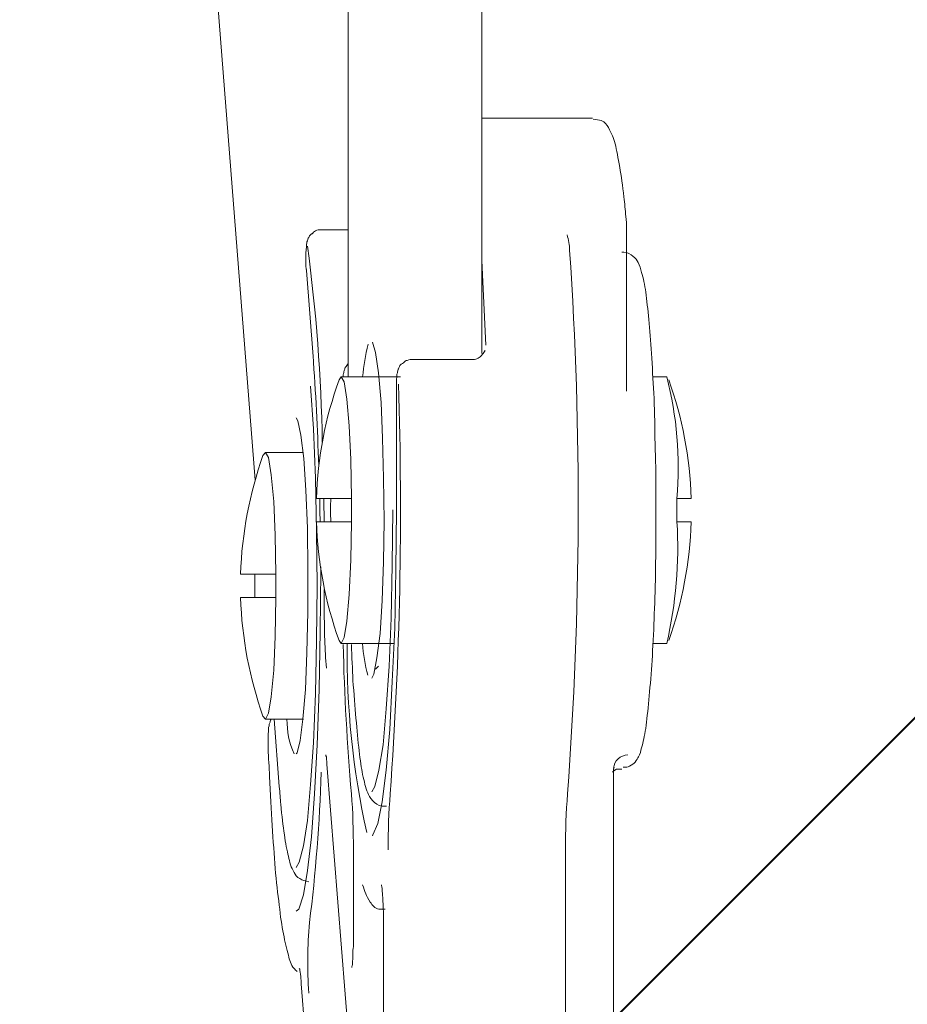
# Model space of a CAD drawing. Units: inches. Extents: x 95.4 to 109.9, y 12.1 to 49.5.
# Drawn here: x 103.1 to 103.4, y 38.8 to 39.1 of the extents above; entities that cross this region are included whole.
import ezdxf

# ---------------------------------------------------------------- set-up
doc = ezdxf.new("R2010")
doc.units = ezdxf.units.IN
doc.header["$MEASUREMENT"] = 0
doc.layers.add('Top View', color=7, linetype='Continuous')

# ---------------------------------------------------------------- blocks, each defined once
blk = doc.blocks.new('block 413')
at = {"layer": 'Top View', "color": 7, "lineweight": 5, "true_color": 0xffffff}
blk.add_open_spline([(103.24641, 39.01226), (103.24641, 39.01226), (103.24624, 39.01226), (103.24624, 39.01226), (103.24555, 39.01226), (103.24486, 39.01192), (103.24434, 39.01192), (103.244, 39.01157), (103.24348, 39.01123), (103.24314, 39.01088), (103.24279, 39.01088), (103.24262, 39.01054), (103.24228, 39.01019), (103.2421, 39.00985), (103.24193, 39.00951), (103.24176, 39.00916), (103.24176, 39.00916), (103.24159, 39.00882), (103.24159, 39.00847), (103.24142, 39.00813), (103.24142, 39.00813), (103.24142, 39.00778), (103.24124, 39.00744), (103.24124, 39.00709), (103.24124, 39.00675), (103.24124, 39.00606), (103.24107, 39.00537), (103.24107, 39.00468), (103.24107, 39.00399), (103.24107, 39.0033), (103.24107, 39.00262), (103.24107, 39.00262), (103.24107, 39.00227), (103.24107, 39.00227)], degree=3, knots=[0, 0, 0, 0, 1, 1, 1, 2, 2, 2, 3, 3, 3, 4, 4, 4, 5, 5, 5, 6, 6, 6, 7, 7, 7, 8, 8, 8, 9, 9, 9, 10, 10, 10, 11, 11, 11, 11], dxfattribs=at)
blk = doc.blocks.new('block 414')
at = {"layer": 'Top View', "color": 7, "lineweight": 5, "true_color": 0xffffff}
blk.add_open_spline([(103.27053, 39.01467), (103.27035, 39.01433), (103.27035, 39.01433), (103.27001, 39.01398), (103.26984, 39.01364), (103.26949, 39.01329), (103.26898, 39.01295), (103.26846, 39.01261), (103.26794, 39.01226), (103.26743, 39.01226), (103.26708, 39.01226), (103.26674, 39.01226), (103.26639, 39.01226)], degree=3, knots=[0, 0, 0, 0, 1, 1, 1, 2, 2, 2, 3, 3, 3, 4, 4, 4, 4], dxfattribs=at)
blk = doc.blocks.new('block 415')
at = {"layer": 'Top View', "color": 7, "lineweight": 5, "true_color": 0xffffff}
blk.add_open_spline([(103.27087, 39.01536), (103.27087, 39.01536), (103.27087, 39.01536), (103.27087, 39.01502), (103.27087, 39.01502), (103.2707, 39.01502), (103.27053, 39.01467), (103.27053, 39.01467), (103.27053, 39.01467), (103.27053, 39.01467)], degree=3, knots=[0, 0, 0, 0, 1, 1, 1, 2, 2, 2, 3, 3, 3, 3], dxfattribs=at)
blk = doc.blocks.new('block 416')
at = {"layer": 'Top View', "color": 7, "lineweight": 5, "true_color": 0xffffff}
blk.add_open_spline([(103.31859, 39.05601), (103.31859, 39.0567), (103.31859, 39.05739), (103.31859, 39.05808), (103.31859, 39.05877), (103.31859, 39.0598), (103.31841, 39.06015), (103.31841, 39.06049), (103.31841, 39.06049), (103.31841, 39.06049)], degree=3, knots=[0, 0, 0, 0, 1, 1, 1, 2, 2, 2, 3, 3, 3, 3], dxfattribs=at)
blk = doc.blocks.new('block 417')
at = {"layer": 'Top View', "color": 7, "lineweight": 5, "true_color": 0xffffff}
blk.add_open_spline([(103.31755, 38.8748), (103.31841, 38.8748), (103.3191, 38.8748), (103.31962, 38.87515), (103.32048, 38.87549), (103.32117, 38.87618), (103.32151, 38.87652), (103.32203, 38.87721), (103.32238, 38.8779), (103.32272, 38.87825), (103.32324, 38.87928), (103.32341, 38.88031), (103.32375, 38.88135), (103.32427, 38.88307), (103.32461, 38.88548), (103.32513, 38.88789), (103.32548, 38.89065), (103.32582, 38.89375), (103.32617, 38.89754), (103.32651, 38.90098), (103.32685, 38.90512), (103.3272, 38.90925), (103.32737, 38.91339), (103.32772, 38.91821), (103.32789, 38.92303), (103.32806, 38.92751), (103.32823, 38.93268), (103.3284, 38.93785), (103.3284, 38.94301), (103.32858, 38.94853), (103.32858, 38.95369), (103.32858, 38.95645), (103.32858, 38.95886), (103.32858, 38.96162)], degree=3, knots=[0, 0, 0, 0, 1, 1, 1, 2, 2, 2, 3, 3, 3, 4, 4, 4, 5, 5, 5, 6, 6, 6, 7, 7, 7, 8, 8, 8, 9, 9, 9, 10, 10, 10, 11, 11, 11, 11], dxfattribs=at)
blk = doc.blocks.new('block 418')
at = {"layer": 'Top View', "color": 7, "lineweight": 5, "true_color": 0xffffff}
blk.add_open_spline([(103.32858, 38.96162), (103.32858, 38.96437), (103.32858, 38.96713), (103.32858, 38.96989), (103.32858, 38.9754), (103.3284, 38.98057), (103.32823, 38.98573), (103.32823, 38.9909), (103.32806, 38.99607), (103.32789, 39.00089), (103.32754, 39.00537), (103.32737, 39.00985), (103.32703, 39.01433), (103.32685, 39.01846), (103.32651, 39.02225), (103.32617, 39.0257), (103.32582, 39.02914), (103.32548, 39.03224), (103.32513, 39.035), (103.32479, 39.03741), (103.32427, 39.03982), (103.32375, 39.04154), (103.32341, 39.04292), (103.32306, 39.04396), (103.32255, 39.04499), (103.3222, 39.04568), (103.32186, 39.04637), (103.32083, 39.04706), (103.32014, 39.04775), (103.31893, 39.04843), (103.31772, 39.04843), (103.31772, 39.04843), (103.31738, 39.04843), (103.31704, 39.04843)], degree=3, knots=[0, 0, 0, 0, 1, 1, 1, 2, 2, 2, 3, 3, 3, 4, 4, 4, 5, 5, 5, 6, 6, 6, 7, 7, 7, 8, 8, 8, 9, 9, 9, 10, 10, 10, 11, 11, 11, 11], dxfattribs=at)
blk = doc.blocks.new('block 419')
at = {"layer": 'Top View', "color": 7, "lineweight": 5, "true_color": 0xffffff}
blk.add_open_spline([(103.31841, 39.06049), (103.31824, 39.06256), (103.31807, 39.06497), (103.31772, 39.06704), (103.31738, 39.07083), (103.31686, 39.07427), (103.31635, 39.07703), (103.31583, 39.08013), (103.31531, 39.08289), (103.3148, 39.08495), (103.31428, 39.08702), (103.31359, 39.0884), (103.31256, 39.09046), (103.31204, 39.0915), (103.31135, 39.09219), (103.31015, 39.09288), (103.30946, 39.09288), (103.30842, 39.09322), (103.30739, 39.09322)], degree=3, knots=[0, 0, 0, 0, 1, 1, 1, 2, 2, 2, 3, 3, 3, 4, 4, 4, 5, 5, 5, 6, 6, 6, 6], dxfattribs=at)
blk = doc.blocks.new('block 421')
at = {"layer": 'Top View', "color": 7, "lineweight": 5, "true_color": 0xffffff}
blk.add_open_spline([(103.23608, 38.83518), (103.23608, 38.83518), (103.23608, 38.83518), (103.23608, 38.83484), (103.23608, 38.83484), (103.23625, 38.83449), (103.23625, 38.83381), (103.23625, 38.83346), (103.23642, 38.83243), (103.23642, 38.83174), (103.23659, 38.83036), (103.23659, 38.82898), (103.23659, 38.8276), (103.23676, 38.82588), (103.23676, 38.82416), (103.23676, 38.82209)], degree=3, knots=[0, 0, 0, 0, 1, 1, 1, 2, 2, 2, 3, 3, 3, 4, 4, 4, 5, 5, 5, 5], dxfattribs=at)
blk = doc.blocks.new('block 422')
at = {"layer": 'Top View', "color": 7, "lineweight": 5, "true_color": 0xffffff}
blk.add_open_spline([(103.2297, 38.83518), (103.23005, 38.83415), (103.23039, 38.83312), (103.23074, 38.83208), (103.23108, 38.83139), (103.2316, 38.83036), (103.23229, 38.82933), (103.23298, 38.82829), (103.23384, 38.82726), (103.23521, 38.82692), (103.2359, 38.82692), (103.23659, 38.82692), (103.23728, 38.82692)], degree=3, knots=[0, 0, 0, 0, 1, 1, 1, 2, 2, 2, 3, 3, 3, 4, 4, 4, 4], dxfattribs=at)
blk = doc.blocks.new('block 423')
at = {"layer": 'Top View', "color": 7, "lineweight": 5, "true_color": 0xffffff}
blk.add_open_spline([(103.31393, 38.87308), (103.31393, 38.87308), (103.31393, 38.87308), (103.31393, 38.87308), (103.31393, 38.87308), (103.31428, 38.87377), (103.31531, 38.87411), (103.31566, 38.87411), (103.31635, 38.87411), (103.31704, 38.87411)], degree=3, knots=[0, 0, 0, 0, 1, 1, 1, 2, 2, 2, 3, 3, 3, 3], dxfattribs=at)
blk = doc.blocks.new('block 425')
at = {"layer": 'Top View', "color": 7, "lineweight": 5, "true_color": 0xffffff}
blk.add_open_spline([(103.2266, 38.81555), (103.2266, 38.81486), (103.2266, 38.81382), (103.22643, 38.81313), (103.22643, 38.81176), (103.22643, 38.81072), (103.22643, 38.81003), (103.22626, 38.80935), (103.22626, 38.80866), (103.22626, 38.80831), (103.22626, 38.80797), (103.22609, 38.80762), (103.22609, 38.80762), (103.22609, 38.80728), (103.22609, 38.80728), (103.22609, 38.80728)], degree=3, knots=[0, 0, 0, 0, 1, 1, 1, 2, 2, 2, 3, 3, 3, 4, 4, 4, 5, 5, 5, 5], dxfattribs=at)
blk = doc.blocks.new('block 426')
at = {"layer": 'Top View', "color": 7, "lineweight": 5, "true_color": 0xffffff}
blk.add_open_spline([(103.22488, 39.01088), (103.22471, 39.01054), (103.22453, 39.01054), (103.22436, 39.01019), (103.22419, 39.00985), (103.22402, 39.00985), (103.22385, 39.00951), (103.22367, 39.00916), (103.22367, 39.00882), (103.2235, 39.00847), (103.2235, 39.00847), (103.22333, 39.00813), (103.22333, 39.00778), (103.22333, 39.00778), (103.22333, 39.00744), (103.22316, 39.00709), (103.22316, 39.00675), (103.22316, 39.00675), (103.22316, 39.0064)], degree=3, knots=[0, 0, 0, 0, 1, 1, 1, 2, 2, 2, 3, 3, 3, 4, 4, 4, 5, 5, 5, 6, 6, 6, 6], dxfattribs=at)
blk = doc.blocks.new('block 427')
at = {"layer": 'Top View', "color": 7, "lineweight": 5, "true_color": 0xffffff}
blk.add_open_spline([(103.2173, 38.87894), (103.2173, 38.87859), (103.2173, 38.87859), (103.21747, 38.87825), (103.21747, 38.8779), (103.21747, 38.87756), (103.21764, 38.87687), (103.21764, 38.87652), (103.21764, 38.87618), (103.21764, 38.87584)], degree=3, knots=[0, 0, 0, 0, 1, 1, 1, 2, 2, 2, 3, 3, 3, 3], dxfattribs=at)
blk = doc.blocks.new('block 429')
at = {"layer": 'Top View', "color": 7, "lineweight": 5, "true_color": 0xffffff}
blk.add_open_spline([(103.21592, 39.05601), (103.21575, 39.05601), (103.21575, 39.05601), (103.21575, 39.05601), (103.21489, 39.05601), (103.21437, 39.05601), (103.21385, 39.05567), (103.21334, 39.05532), (103.21299, 39.05498), (103.21265, 39.05464), (103.2123, 39.05464), (103.21213, 39.05429), (103.21179, 39.05395), (103.21162, 39.0536), (103.21144, 39.05326), (103.21127, 39.05291), (103.21127, 39.05291), (103.2111, 39.05257), (103.2111, 39.05222), (103.21093, 39.05188), (103.21093, 39.05188), (103.21093, 39.05154), (103.21093, 39.05119), (103.21075, 39.05085), (103.21075, 39.0505), (103.21075, 39.04981), (103.21075, 39.04912), (103.21058, 39.04843), (103.21058, 39.04775), (103.21058, 39.04706), (103.21058, 39.04637), (103.21058, 39.04568), (103.21058, 39.04465), (103.21058, 39.04396), (103.21058, 39.04327), (103.21075, 39.04292), (103.21075, 39.04223)], degree=3, knots=[0, 0, 0, 0, 1, 1, 1, 2, 2, 2, 3, 3, 3, 4, 4, 4, 5, 5, 5, 6, 6, 6, 7, 7, 7, 8, 8, 8, 9, 9, 9, 10, 10, 10, 11, 11, 11, 12, 12, 12, 12], dxfattribs=at)
blk = doc.blocks.new('block 430')
at = {"layer": 'Top View', "color": 7, "lineweight": 5, "true_color": 0xffffff}
blk.add_open_spline([(103.20834, 38.80693), (103.20834, 38.80693), (103.20834, 38.80693), (103.20834, 38.80693), (103.20852, 38.80693), (103.20852, 38.80659), (103.20852, 38.80624), (103.20869, 38.80556), (103.20886, 38.80452), (103.20886, 38.80349), (103.20903, 38.8028), (103.20903, 38.80211), (103.20903, 38.80177)], degree=3, knots=[0, 0, 0, 0, 1, 1, 1, 2, 2, 2, 3, 3, 3, 4, 4, 4, 4], dxfattribs=at)
blk = doc.blocks.new('block 431')
at = {"layer": 'Top View', "color": 7, "lineweight": 5, "true_color": 0xffffff}
blk.add_open_spline([(103.19784, 38.881), (103.19801, 38.8779), (103.19818, 38.8748), (103.19835, 38.8717), (103.19852, 38.86584), (103.19887, 38.86033), (103.19921, 38.85516), (103.19956, 38.85), (103.1999, 38.84517), (103.20025, 38.8407), (103.20059, 38.83622), (103.20111, 38.83208), (103.20162, 38.82829), (103.20197, 38.8245), (103.20249, 38.8214), (103.203, 38.81865), (103.20352, 38.81589), (103.20421, 38.81348), (103.20473, 38.81141), (103.20507, 38.80969), (103.20541, 38.80831), (103.20662, 38.80693), (103.20679, 38.80659), (103.20731, 38.80624), (103.20765, 38.8059)], degree=3, knots=[0, 0, 0, 0, 1, 1, 1, 2, 2, 2, 3, 3, 3, 4, 4, 4, 5, 5, 5, 6, 6, 6, 7, 7, 7, 8, 8, 8, 8], dxfattribs=at)
blk = doc.blocks.new('block 432')
at = {"layer": 'Top View', "color": 7, "lineweight": 5, "true_color": 0xffffff}
blk.add_open_spline([(103.19887, 38.89099), (103.19887, 38.89099), (103.1987, 38.89065), (103.1987, 38.89065), (103.19852, 38.8903), (103.19852, 38.88996), (103.19852, 38.88996), (103.19835, 38.88962), (103.19818, 38.88927), (103.19818, 38.88927), (103.19818, 38.88893), (103.19818, 38.88858), (103.19801, 38.88824), (103.19801, 38.88755), (103.19801, 38.88686), (103.19784, 38.88617), (103.19784, 38.88548), (103.19784, 38.88479), (103.19784, 38.8841), (103.19784, 38.88341), (103.19784, 38.88273), (103.19784, 38.88204), (103.19784, 38.88169), (103.19784, 38.88135), (103.19784, 38.881)], degree=3, knots=[0, 0, 0, 0, 1, 1, 1, 2, 2, 2, 3, 3, 3, 4, 4, 4, 5, 5, 5, 6, 6, 6, 7, 7, 7, 8, 8, 8, 8], dxfattribs=at)
blk = doc.blocks.new('block 709')
at = {"layer": 'Top View', "color": 7, "lineweight": 5, "true_color": 0xffffff}
blk.add_open_spline([(103.22591, 38.91614), (103.22609, 38.91201), (103.22626, 38.90787), (103.22643, 38.90409), (103.22677, 38.89961), (103.22712, 38.89513), (103.22746, 38.89134), (103.22781, 38.8872), (103.22815, 38.88376), (103.2285, 38.88031), (103.22884, 38.87721), (103.22936, 38.87446), (103.2297, 38.87239), (103.23022, 38.86998), (103.23074, 38.86791), (103.23142, 38.86619), (103.23177, 38.8655), (103.23211, 38.86447), (103.23315, 38.86343), (103.23384, 38.86274), (103.23487, 38.86171), (103.23625, 38.86171), (103.23676, 38.86171), (103.23728, 38.86171), (103.2378, 38.86171)], degree=3, knots=[0, 0, 0, 0, 1, 1, 1, 2, 2, 2, 3, 3, 3, 4, 4, 4, 5, 5, 5, 6, 6, 6, 7, 7, 7, 8, 8, 8, 8], dxfattribs=at)
blk = doc.blocks.new('block 909')
at = {"layer": 'Top View', "color": 7, "lineweight": 5, "true_color": 0xffffff}
blk.add_open_spline([(103.20162, 38.86826), (103.2018, 38.86619), (103.20197, 38.86412), (103.20214, 38.8624), (103.20249, 38.85827), (103.20283, 38.85516), (103.20335, 38.85206), (103.20369, 38.84931), (103.20421, 38.84655), (103.20473, 38.84483), (103.20507, 38.84276), (103.20559, 38.84104), (103.20662, 38.83932), (103.20696, 38.83863), (103.20748, 38.83759), (103.20852, 38.83725), (103.20938, 38.83656), (103.21041, 38.83656), (103.21162, 38.83622)], degree=3, knots=[0, 0, 0, 0, 1, 1, 1, 2, 2, 2, 3, 3, 3, 4, 4, 4, 5, 5, 5, 6, 6, 6, 6], dxfattribs=at)
blk = doc.blocks.new('block 1403')
at = {"layer": 'Top View', "color": 7, "lineweight": 5, "true_color": 0xffffff}
blk.add_open_spline([(103.29947, 39.04912), (103.29947, 39.05085), (103.29912, 39.05257), (103.2986, 39.05429)], degree=3, dxfattribs=at)
blk = doc.blocks.new('block 1404')
at = {"layer": 'Top View', "color": 7, "lineweight": 5, "true_color": 0xffffff}
blk.add_lwpolyline([(103.21523, 38.96541), (103.21523, 38.96127), (103.21541, 38.95748)], dxfattribs=at)
blk = doc.blocks.new('block 1405')
at = {"layer": 'Top View', "color": 7, "lineweight": 5, "true_color": 0xffffff}
blk.add_lwpolyline([(103.21558, 38.94233), (103.21558, 38.94095), (103.21541, 38.92062), (103.21506, 38.90098), (103.21437, 38.88238), (103.21351, 38.86584), (103.21248, 38.85138), (103.2111, 38.84001), (103.20972, 38.83174), (103.20817, 38.82692), (103.20731, 38.82623)], dxfattribs=at)
blk = doc.blocks.new('block 1406')
at = {"layer": 'Top View', "color": 7, "lineweight": 5, "true_color": 0xffffff}
blk.add_lwpolyline([(103.21678, 38.95748), (103.21661, 38.96506), (103.21661, 38.96541)], dxfattribs=at)
blk = doc.blocks.new('block 1407')
at = {"layer": 'Top View', "color": 7, "lineweight": 5, "true_color": 0xffffff}
blk.add_lwpolyline([(103.24107, 38.96162), (103.2409, 38.94129), (103.24055, 38.92166), (103.23969, 38.90374), (103.23883, 38.88755), (103.23763, 38.87377), (103.23625, 38.86309), (103.23487, 38.85585), (103.23315, 38.85206), (103.23298, 38.85172)], dxfattribs=at)
blk = doc.blocks.new('block 1408')
at = {"layer": 'Top View', "color": 7, "lineweight": 5, "true_color": 0xffffff}
blk.add_lwpolyline([(103.27122, 39.01708), (103.27035, 39.03603), (103.26984, 39.04568)], dxfattribs=at)
blk = doc.blocks.new('block 1409')
at = {"layer": 'Top View', "color": 7, "lineweight": 5, "true_color": 0xffffff}
blk.add_lwpolyline([(103.31445, 38.8748), (103.31445, 38.8748), (103.31428, 38.87411)], dxfattribs=at)
blk = doc.blocks.new('block 1635')
at = {"layer": 'Top View', "color": 7, "lineweight": 5, "true_color": 0xffffff}
blk.add_lwpolyline([(103.2328, 38.86653), (103.23384, 38.86826), (103.23521, 38.87377), (103.23659, 38.88238), (103.23763, 38.89444), (103.23866, 38.90891), (103.23935, 38.9251), (103.23969, 38.94301), (103.23987, 38.96162)], dxfattribs=at)
blk = doc.blocks.new('block 1638')
at = {"layer": 'Top View', "color": 7, "lineweight": 5, "true_color": 0xffffff}
blk.add_lwpolyline([(103.23298, 39.01812), (103.23298, 39.01812), (103.23401, 39.01467), (103.23504, 39.00778), (103.2359, 38.99779), (103.23642, 38.98573), (103.23676, 38.9723), (103.23694, 38.95783), (103.23676, 38.94405), (103.23625, 38.93096), (103.23556, 38.91993), (103.23453, 38.91166), (103.23349, 38.90615), (103.2328, 38.90477)], dxfattribs=at)
blk = doc.blocks.new('block 2024')
at = {"layer": 'Top View', "color": 7, "lineweight": 5, "true_color": 0xffffff}
blk.add_lwpolyline([(103.20731, 38.84104), (103.20834, 38.84276), (103.20972, 38.84827), (103.2111, 38.85689), (103.21213, 38.86895), (103.21317, 38.88307), (103.21385, 38.89961), (103.2142, 38.91752), (103.21437, 38.93612), (103.2142, 38.95438), (103.21385, 38.9723), (103.21317, 38.98883), (103.21213, 39.0033)], dxfattribs=at)
blk = doc.blocks.new('block 2025')
at = {"layer": 'Top View', "color": 7, "lineweight": 5, "true_color": 0xffffff}
blk.add_lwpolyline([(103.20731, 38.99262), (103.20783, 38.99159), (103.20886, 38.98677), (103.20989, 38.97884), (103.21058, 38.96816), (103.2111, 38.95542), (103.21127, 38.94129), (103.21127, 38.92717), (103.21093, 38.91339), (103.21041, 38.90098), (103.20955, 38.89099), (103.20869, 38.88376), (103.20765, 38.87963), (103.20731, 38.87928)], dxfattribs=at)
blk = doc.blocks.new('block 2046')
at = {"layer": 'Top View', "color": 7, "lineweight": 5, "true_color": 0xffffff}
blk.add_lwpolyline([(103.22591, 38.95748), (103.22574, 38.94474), (103.22522, 38.93302), (103.22436, 38.92407), (103.2235, 38.91855), (103.22247, 38.91649), (103.22178, 38.91752)], dxfattribs=at)
blk = doc.blocks.new('block 2047')
at = {"layer": 'Top View', "color": 7, "lineweight": 5, "true_color": 0xffffff}
blk.add_lwpolyline([(103.22178, 39.00537), (103.22247, 39.0064), (103.2235, 39.00468), (103.22436, 38.99883), (103.22522, 38.98987), (103.22574, 38.9785), (103.22591, 38.96541)], dxfattribs=at)
blk = doc.blocks.new('block 2231')
at = {"layer": 'Top View', "color": 7, "lineweight": 5, "true_color": 0xffffff}
blk.add_lwpolyline([(103.20042, 38.93199), (103.20025, 38.9189), (103.19973, 38.90753), (103.19887, 38.89857), (103.19801, 38.89306), (103.19697, 38.89099), (103.19611, 38.89203)], dxfattribs=at)
blk = doc.blocks.new('block 2232')
at = {"layer": 'Top View', "color": 7, "lineweight": 5, "true_color": 0xffffff}
blk.add_lwpolyline([(103.19611, 38.97988), (103.19697, 38.98091), (103.19801, 38.97919), (103.19887, 38.97333), (103.19973, 38.96437), (103.20025, 38.95301), (103.20042, 38.93991)], dxfattribs=at)
blk = doc.blocks.new('block 2713')
at = {"layer": 'Top View', "color": 7, "lineweight": 5, "true_color": 0xffffff}
blk.add_lwpolyline([(103.30722, 39.09357), (103.26984, 39.09357)], dxfattribs=at)
blk = doc.blocks.new('block 2714')
at = {"layer": 'Top View', "color": 7, "lineweight": 5, "true_color": 0xffffff}
blk.add_lwpolyline([(103.26639, 39.01226), (103.24641, 39.01226)], dxfattribs=at)
blk = doc.blocks.new('block 2715')
at = {"layer": 'Top View', "color": 7, "lineweight": 5, "true_color": 0xffffff}
blk.add_lwpolyline([(103.24107, 39.00227), (103.24107, 38.96162)], dxfattribs=at)
blk = doc.blocks.new('block 2716')
at = {"layer": 'Top View', "color": 7, "lineweight": 5, "true_color": 0xffffff}
blk.add_lwpolyline([(103.31859, 39.00158), (103.31859, 39.05601)], dxfattribs=at)
blk = doc.blocks.new('block 2717')
at = {"layer": 'Top View', "color": 7, "lineweight": 5, "true_color": 0xffffff}
blk.add_lwpolyline([(103.29809, 38.77352), (103.29809, 38.8469)], dxfattribs=at)
blk = doc.blocks.new('block 2718')
at = {"layer": 'Top View', "color": 7, "lineweight": 5, "true_color": 0xffffff}
blk.add_lwpolyline([(103.23676, 38.82209), (103.23676, 38.75801)], dxfattribs=at)
blk = doc.blocks.new('block 2720')
at = {"layer": 'Top View', "color": 7, "lineweight": 5, "true_color": 0xffffff}
blk.add_lwpolyline([(103.31428, 38.78971), (103.31428, 38.87411)], dxfattribs=at)
blk = doc.blocks.new('block 2721')
at = {"layer": 'Top View', "color": 7, "lineweight": 5, "true_color": 0xffffff}
blk.add_lwpolyline([(103.31445, 38.87411), (103.31445, 38.87411)], dxfattribs=at)
blk = doc.blocks.new('block 2723')
at = {"layer": 'Top View', "color": 7, "lineweight": 5, "true_color": 0xffffff}
blk.add_lwpolyline([(103.2266, 38.8469), (103.2266, 38.81555)], dxfattribs=at)
blk = doc.blocks.new('block 2724')
at = {"layer": 'Top View', "color": 7, "lineweight": 5, "true_color": 0xffffff}
blk.add_lwpolyline([(103.21764, 38.87584), (103.22626, 38.76731)], dxfattribs=at)
blk = doc.blocks.new('block 2727')
at = {"layer": 'Top View', "color": 7, "lineweight": 5, "true_color": 0xffffff}
blk.add_lwpolyline([(103.20903, 38.80177), (103.21644, 38.70875)], dxfattribs=at)
blk = doc.blocks.new('block 2728')
at = {"layer": 'Top View', "color": 7, "lineweight": 5, "true_color": 0xffffff}
blk.add_lwpolyline([(103.21075, 39.04223), (103.21299, 39.01329)], dxfattribs=at)
blk = doc.blocks.new('block 2729')
at = {"layer": 'Top View', "color": 7, "lineweight": 5, "true_color": 0xffffff}
blk.add_lwpolyline([(103.22488, 39.05601), (103.21592, 39.05601)], dxfattribs=at)
blk = doc.blocks.new('block 3096')
at = {"layer": 'Top View', "color": 7, "lineweight": 5, "true_color": 0xffffff}
blk.add_lwpolyline([(103.26984, 39.01433), (103.26984, 39.96414)], dxfattribs=at)
blk = doc.blocks.new('block 3099')
at = {"layer": 'Top View', "color": 7, "lineweight": 5, "true_color": 0xffffff}
blk.add_lwpolyline([(103.23401, 38.90787), (103.23504, 38.90891)], dxfattribs=at)
blk = doc.blocks.new('block 3101')
at = {"layer": 'Top View', "color": 7, "lineweight": 5, "true_color": 0xffffff}
blk.add_lwpolyline([(103.22488, 39.95449), (103.22488, 39.0064)], dxfattribs=at)
blk = doc.blocks.new('block 3228')
at = {"layer": 'Top View', "color": 7, "lineweight": 5, "true_color": 0xffffff}
blk.add_lwpolyline([(103.32754, 38.91649), (103.33219, 38.91649)], dxfattribs=at)
blk = doc.blocks.new('block 3229')
at = {"layer": 'Top View', "color": 7, "lineweight": 5, "true_color": 0xffffff}
blk.add_lwpolyline([(103.33219, 39.0064), (103.32754, 39.0064)], dxfattribs=at)
blk = doc.blocks.new('block 3496')
at = {"layer": 'Top View', "color": 7, "lineweight": 5, "true_color": 0xffffff}
blk.add_lwpolyline([(103.61469, 39.09012), (102.5834, 38.05866)], dxfattribs=at)
blk = doc.blocks.new('block 3512')
at = {"layer": 'Top View', "color": 7, "lineweight": 5, "true_color": 0xffffff}
blk.add_lwpolyline([(103.11567, 39.9638), (103.19353, 38.97161)], dxfattribs=at)
blk = doc.blocks.new('block 3513')
at = {"layer": 'Top View', "color": 7, "lineweight": 5, "true_color": 0xffffff}
blk.add_lwpolyline([(103.1999, 38.89099), (103.20162, 38.86826)], dxfattribs=at)
blk = doc.blocks.new('block 3536')
at = {"layer": 'Top View', "color": 7, "lineweight": 5, "true_color": 0xffffff}
blk.add_lwpolyline([(103.24245, 39.0064), (103.22247, 39.0064)], dxfattribs=at)
blk = doc.blocks.new('block 3537')
at = {"layer": 'Top View', "color": 7, "lineweight": 5, "true_color": 0xffffff}
blk.add_lwpolyline([(103.22247, 38.91649), (103.24038, 38.91649)], dxfattribs=at)
blk = doc.blocks.new('block 3769')
at = {"layer": 'Top View', "color": 7, "lineweight": 5, "true_color": 0xffffff}
blk.add_lwpolyline([(103.20972, 38.98091), (103.19697, 38.98091)], dxfattribs=at)
blk = doc.blocks.new('block 3770')
at = {"layer": 'Top View', "color": 7, "lineweight": 5, "true_color": 0xffffff}
blk.add_lwpolyline([(103.19697, 38.89099), (103.20972, 38.89099)], dxfattribs=at)
blk = doc.blocks.new('block 4226')
at = {"layer": 'Top View', "color": 7, "lineweight": 5, "true_color": 0xffffff}
blk.add_lwpolyline([(103.21678, 38.92751), (103.21678, 38.93475)], dxfattribs=at)
blk = doc.blocks.new('block 4227')
at = {"layer": 'Top View', "color": 7, "lineweight": 5, "true_color": 0xffffff}
blk.add_lwpolyline([(103.24107, 39.00227), (103.24107, 39.00227)], dxfattribs=at)
blk = doc.blocks.new('block 4228')
at = {"layer": 'Top View', "color": 7, "lineweight": 5, "true_color": 0xffffff}
blk.add_lwpolyline([(103.24107, 38.96162), (103.24107, 38.96162)], dxfattribs=at)
blk = doc.blocks.new('block 4229')
at = {"layer": 'Top View', "color": 7, "lineweight": 5, "true_color": 0xffffff}
blk.add_lwpolyline([(103.31859, 39.00158), (103.31859, 39.0033)], dxfattribs=at)
blk = doc.blocks.new('block 4231')
at = {"layer": 'Top View', "color": 7, "lineweight": 5, "true_color": 0xffffff}
blk.add_lwpolyline([(103.23676, 38.82209), (103.23676, 38.82209)], dxfattribs=at)
blk = doc.blocks.new('block 4232')
at = {"layer": 'Top View', "color": 7, "lineweight": 5, "true_color": 0xffffff}
blk.add_lwpolyline([(103.2266, 38.8469), (103.2266, 38.8469)], dxfattribs=at)
blk = doc.blocks.new('block 4235')
at = {"layer": 'Top View', "color": 7, "lineweight": 5, "true_color": 0xffffff}
blk.add_lwpolyline([(103.2266, 38.81555), (103.2266, 38.81555)], dxfattribs=at)
blk = doc.blocks.new('block 4237')
at = {"layer": 'Top View', "color": 7, "lineweight": 5, "true_color": 0xffffff}
blk.add_lwpolyline([(103.21764, 38.87584), (103.21764, 38.87618)], dxfattribs=at)
blk = doc.blocks.new('block 4239')
at = {"layer": 'Top View', "color": 7, "lineweight": 5, "true_color": 0xffffff}
blk.add_lwpolyline([(103.20903, 38.80211), (103.20903, 38.80177)], dxfattribs=at)
blk = doc.blocks.new('block 4240')
at = {"layer": 'Top View', "color": 7, "lineweight": 5, "true_color": 0xffffff}
blk.add_lwpolyline([(103.21299, 39.01364), (103.21299, 39.01329)], dxfattribs=at)
blk = doc.blocks.new('block 4241')
at = {"layer": 'Top View', "color": 7, "lineweight": 5, "true_color": 0xffffff}
blk.add_lwpolyline([(103.21075, 39.04258), (103.21075, 39.04223)], dxfattribs=at)
blk = doc.blocks.new('block 4611')
at = {"layer": 'Top View', "color": 7, "lineweight": 5, "true_color": 0xffffff}
blk.add_lwpolyline([(103.33564, 38.96541), (103.34046, 38.96541)], dxfattribs=at)
blk = doc.blocks.new('block 4612')
at = {"layer": 'Top View', "color": 7, "lineweight": 5, "true_color": 0xffffff}
blk.add_lwpolyline([(103.34046, 38.95748), (103.33564, 38.95748)], dxfattribs=at)
blk = doc.blocks.new('block 4819')
at = {"layer": 'Top View', "color": 7, "lineweight": 5, "true_color": 0xffffff}
blk.add_lwpolyline([(103.20162, 38.86826), (103.20162, 38.86895)], dxfattribs=at)
blk = doc.blocks.new('block 4840')
at = {"layer": 'Top View', "color": 7, "lineweight": 5, "true_color": 0xffffff}
blk.add_lwpolyline([(103.22591, 38.95748), (103.2142, 38.95748)], dxfattribs=at)
blk = doc.blocks.new('block 4841')
at = {"layer": 'Top View', "color": 7, "lineweight": 5, "true_color": 0xffffff}
blk.add_lwpolyline([(103.2142, 38.96541), (103.22591, 38.96541)], dxfattribs=at)
blk = doc.blocks.new('block 5034')
at = {"layer": 'Top View', "color": 7, "lineweight": 5, "true_color": 0xffffff}
blk.add_lwpolyline([(103.20042, 38.93199), (103.18853, 38.93199)], dxfattribs=at)
blk = doc.blocks.new('block 5035')
at = {"layer": 'Top View', "color": 7, "lineweight": 5, "true_color": 0xffffff}
blk.add_lwpolyline([(103.18853, 38.93991), (103.20042, 38.93991)], dxfattribs=at)
blk = doc.blocks.new('block 5315')
at = {"layer": 'Top View', "color": 7, "lineweight": 5, "true_color": 0xffffff}
blk.add_open_spline([(103.34046, 38.96541), (103.33995, 38.97919), (103.33753, 38.99262), (103.33288, 39.00537)], degree=3, dxfattribs=at)
blk = doc.blocks.new('block 5316')
at = {"layer": 'Top View', "color": 7, "lineweight": 5, "true_color": 0xffffff}
blk.add_open_spline([(103.33288, 38.91752), (103.33753, 38.93027), (103.33995, 38.94405), (103.34046, 38.95748)], degree=3, dxfattribs=at)
blk = doc.blocks.new('block 5438')
at = {"layer": 'Top View', "color": 7, "lineweight": 5, "true_color": 0xffffff}
blk.add_open_spline([(103.2142, 38.95748), (103.21454, 38.94405), (103.21713, 38.93027), (103.22178, 38.91752)], degree=3, dxfattribs=at)
blk = doc.blocks.new('block 5439')
at = {"layer": 'Top View', "color": 7, "lineweight": 5, "true_color": 0xffffff}
blk.add_open_spline([(103.22178, 39.00537), (103.21713, 38.99262), (103.21454, 38.97919), (103.2142, 38.96541)], degree=3, dxfattribs=at)
blk = doc.blocks.new('block 5539')
at = {"layer": 'Top View', "color": 7, "lineweight": 5, "true_color": 0xffffff}
blk.add_open_spline([(103.18853, 38.93199), (103.18905, 38.91821), (103.19163, 38.90477), (103.19611, 38.89203)], degree=3, dxfattribs=at)
blk = doc.blocks.new('block 5540')
at = {"layer": 'Top View', "color": 7, "lineweight": 5, "true_color": 0xffffff}
blk.add_open_spline([(103.19611, 38.97988), (103.19163, 38.96713), (103.18905, 38.95369), (103.18853, 38.93991)], degree=3, dxfattribs=at)
blk = doc.blocks.new('block 5980')
at = {"layer": 'Top View', "color": 7, "lineweight": 5, "true_color": 0xffffff}
blk.add_open_spline([(103.239, 38.86584), (103.24228, 38.91166), (103.24331, 38.95783), (103.24176, 39.00399)], degree=3, dxfattribs=at)
blk = doc.blocks.new('block 5981')
at = {"layer": 'Top View', "color": 7, "lineweight": 5, "true_color": 0xffffff}
blk.add_open_spline([(103.29878, 38.86584), (103.30326, 38.92682), (103.3036, 38.98815), (103.29947, 39.04912)], degree=3, dxfattribs=at)
blk = doc.blocks.new('block 5983')
at = {"layer": 'Top View', "color": 7, "lineweight": 5, "true_color": 0xffffff}
blk.add_open_spline([(103.21179, 38.82244), (103.21385, 38.83897), (103.21523, 38.8562), (103.21575, 38.87308)], degree=3, dxfattribs=at)
blk = doc.blocks.new('block 5984')
at = {"layer": 'Top View', "color": 7, "lineweight": 5, "true_color": 0xffffff}
blk.add_open_spline([(103.21179, 38.82244), (103.2111, 38.81451), (103.21093, 38.80659), (103.21162, 38.79867)], degree=3, dxfattribs=at)
blk = doc.blocks.new('block 5985')
at = {"layer": 'Top View', "color": 7, "lineweight": 5, "true_color": 0xffffff}
blk.add_open_spline([(103.21489, 38.97643), (103.21454, 38.98883), (103.21385, 39.00124), (103.21299, 39.01364)], degree=3, dxfattribs=at)
blk = doc.blocks.new('block 5986')
at = {"layer": 'Top View', "color": 7, "lineweight": 5, "true_color": 0xffffff}
blk.add_open_spline([(103.21609, 38.98436), (103.21575, 39.0064), (103.21403, 39.0288), (103.2111, 39.0505)], degree=3, dxfattribs=at)
blk = doc.blocks.new('block 5987')
at = {"layer": 'Top View', "color": 7, "lineweight": 5, "true_color": 0xffffff}
blk.add_open_spline([(103.21678, 38.92751), (103.21678, 38.92097), (103.21696, 38.91442), (103.21747, 38.90822)], degree=3, dxfattribs=at)
blk = doc.blocks.new('block 5988')
at = {"layer": 'Top View', "color": 7, "lineweight": 5, "true_color": 0xffffff}
blk.add_open_spline([(103.2266, 38.8469), (103.2266, 38.85344), (103.22643, 38.85964), (103.22591, 38.86584)], degree=3, dxfattribs=at)
blk = doc.blocks.new('block 5989')
at = {"layer": 'Top View', "color": 7, "lineweight": 5, "true_color": 0xffffff}
blk.add_open_spline([(103.22316, 38.91614), (103.2235, 38.89926), (103.22453, 38.88238), (103.22591, 38.86584)], degree=3, dxfattribs=at)
blk = doc.blocks.new('block 5990')
at = {"layer": 'Top View', "color": 7, "lineweight": 5, "true_color": 0xffffff}
blk.add_open_spline([(103.22453, 38.91649), (103.22419, 38.89513), (103.22643, 38.87377), (103.23108, 38.85275)], degree=3, dxfattribs=at)
blk = doc.blocks.new('block 5991')
at = {"layer": 'Top View', "color": 7, "lineweight": 5, "true_color": 0xffffff}
blk.add_open_spline([(103.239, 38.86584), (103.23849, 38.85964), (103.23832, 38.85344), (103.23832, 38.8469)], degree=3, dxfattribs=at)
blk = doc.blocks.new('block 5992')
at = {"layer": 'Top View', "color": 7, "lineweight": 5, "true_color": 0xffffff}
blk.add_open_spline([(103.29878, 38.86584), (103.29826, 38.85964), (103.29809, 38.85344), (103.29809, 38.8469)], degree=3, dxfattribs=at)
blk = doc.blocks.new('block 5993')
at = {"layer": 'Top View', "color": 7, "lineweight": 5, "true_color": 0xffffff}
blk.add_open_spline([(103.3191, 38.87894), (103.31652, 38.87894), (103.31445, 38.87687), (103.31428, 38.87446)], degree=3, dxfattribs=at)
blk = doc.blocks.new('block 6313')
at = {"layer": 'Top View', "color": 7, "lineweight": 5, "true_color": 0xffffff}
blk.add_open_spline([(103.2297, 38.91649), (103.22987, 38.91304), (103.23056, 38.90925), (103.23142, 38.90581)], degree=3, dxfattribs=at)
blk = doc.blocks.new('block 6314')
at = {"layer": 'Top View', "color": 7, "lineweight": 5, "true_color": 0xffffff}
blk.add_open_spline([(103.2316, 39.01743), (103.23056, 39.01364), (103.23005, 39.01019), (103.2297, 39.0064)], degree=3, dxfattribs=at)
blk = doc.blocks.new('block 6424')
at = {"layer": 'Top View', "color": 7, "lineweight": 5, "true_color": 0xffffff}
blk.add_open_spline([(103.33219, 38.91649), (103.33529, 38.92992), (103.3365, 38.9437), (103.33564, 38.95748)], degree=3, dxfattribs=at)
blk = doc.blocks.new('block 6425')
at = {"layer": 'Top View', "color": 7, "lineweight": 5, "true_color": 0xffffff}
blk.add_open_spline([(103.33564, 38.96541), (103.33684, 38.97919), (103.33564, 38.99331), (103.33219, 39.0064)], degree=3, dxfattribs=at)
blk = doc.blocks.new('block 6426')
at = {"layer": 'Top View', "color": 7, "lineweight": 5, "true_color": 0xffffff}
blk.add_open_spline([(103.33564, 38.95748), (103.33564, 38.96024), (103.33564, 38.963), (103.33564, 38.96541)], degree=3, dxfattribs=at)
blk = doc.blocks.new('block 6686')
at = {"layer": 'Top View', "color": 7, "lineweight": 5, "true_color": 0xffffff}
blk.add_open_spline([(103.20421, 38.89099), (103.20421, 38.88686), (103.2049, 38.88307), (103.20662, 38.87928)], degree=3, dxfattribs=at)
blk = doc.blocks.new('block 6734')
at = {"layer": 'Top View', "color": 7, "lineweight": 5, "true_color": 0xffffff}
blk.add_open_spline([(103.22591, 38.95748), (103.22591, 38.96024), (103.22591, 38.963), (103.22591, 38.96541)], degree=3, dxfattribs=at)
blk = doc.blocks.new('block 6735')
at = {"layer": 'Top View', "color": 7, "lineweight": 5, "true_color": 0xffffff}
blk.add_open_spline([(103.21902, 38.96541), (103.21885, 38.963), (103.21885, 38.96024), (103.21902, 38.95748)], degree=3, dxfattribs=at)
blk = doc.blocks.new('block 6960')
at = {"layer": 'Top View', "color": 7, "lineweight": 5, "true_color": 0xffffff}
blk.add_open_spline([(103.20042, 38.93199), (103.20042, 38.93475), (103.20042, 38.93716), (103.20042, 38.93991)], degree=3, dxfattribs=at)
blk = doc.blocks.new('block 6961')
at = {"layer": 'Top View', "color": 7, "lineweight": 5, "true_color": 0xffffff}
blk.add_open_spline([(103.19336, 38.93991), (103.19336, 38.93716), (103.19336, 38.93475), (103.19336, 38.93199)], degree=3, dxfattribs=at)
blk = doc.blocks.new('block 2')
at = {"layer": 'Top View'}
for name in ['block 3512', 'block 3096', 'block 3101', 'block 2713', 'block 419', 'block 3496', 'block 416', 'block 429', 'block 2729', 'block 2716', 'block 1403', 'block 5986', 'block 5981', 'block 1408', 'block 418', 'block 4241', 'block 2728', 'block 6314', 'block 1638', 'block 4240', 'block 5985', 'block 414', 'block 415', 'block 426', 'block 413', 'block 2714', 'block 2047', 'block 3536', 'block 3229', 'block 6425', 'block 2024', 'block 5439', 'block 5980', 'block 4229', 'block 5315', 'block 2715', 'block 4227', 'block 2025', 'block 5540', 'block 2232', 'block 3769', 'block 4841', 'block 1404', 'block 1406', 'block 6735', 'block 6734', 'block 4611', 'block 6426', 'block 1635', 'block 1407', 'block 4228', 'block 417', 'block 4840', 'block 5438', 'block 2046', 'block 6424', 'block 5316', 'block 4612', 'block 5035', 'block 6961', 'block 6960', 'block 1405', 'block 4226', 'block 5034', 'block 5539', 'block 2231', 'block 5987', 'block 3537', 'block 5989', 'block 5990', 'block 709', 'block 6313', 'block 3228', 'block 3099', 'block 3770', 'block 432', 'block 3513', 'block 6686', 'block 431', 'block 427', 'block 5993', 'block 5983', 'block 4237', 'block 2724', 'block 423', 'block 1409', 'block 2720', 'block 2721', 'block 4819', 'block 909', 'block 5988', 'block 5991', 'block 5992', 'block 2723', 'block 4232', 'block 2717', 'block 422', 'block 421', 'block 5984', 'block 2718', 'block 4231', 'block 425', 'block 4235', 'block 430', 'block 4239', 'block 2727']:
    blk.add_blockref(name, (0, 0), dxfattribs=at)
blk = doc.blocks.new('block 6995')
at = {"layer": 'Top View', "color": 7, "lineweight": 5, "true_color": 0xffffff}
blk.add_lwpolyline([(104.04791, 39.12836), (102.77874, 37.85919), (102.58375, 37.85953), (102.58375, 38.05969), (103.84792, 39.3237), (103.87686, 39.3237), (103.87686, 39.15385), (104.04791, 39.15385), (104.04791, 39.12836)], dxfattribs=at)
for points in [[(109.44965, 40.22735), (109.44965, 37.74205), (107.43496, 35.72736), (104.94949, 35.72736), (102.4642, 35.72736), (100.44951, 37.74205), (100.44951, 40.22735), (100.44951, 42.71264), (102.4642, 44.72733), (104.94949, 44.72733), (107.43496, 44.72733), (109.44965, 42.71264), (109.44965, 40.22735)], [(104.94949, 44.32735), (102.68521, 44.32735), (100.84949, 42.49181), (100.84949, 40.22735), (100.84949, 37.96289), (102.68521, 36.12734), (104.94949, 36.12734), (107.21378, 36.12734), (109.04967, 37.96289), (109.04967, 40.22735), (109.04967, 42.49181), (107.21378, 44.32735), (104.94949, 44.32735)]]:
    blk.add_open_spline(points, degree=3, knots=[0, 0, 0, 0, 1, 1, 1, 2, 2, 2, 3, 3, 3, 4, 4, 4, 4], dxfattribs=at)

msp = doc.modelspace()

# ---------------------------------------------------------------- block references
at = {"layer": 'Top View'}
for name in ['block 2', 'block 6995']:
    msp.add_blockref(name, (0, 0), dxfattribs=at)

doc.saveas('drawing.dxf')
